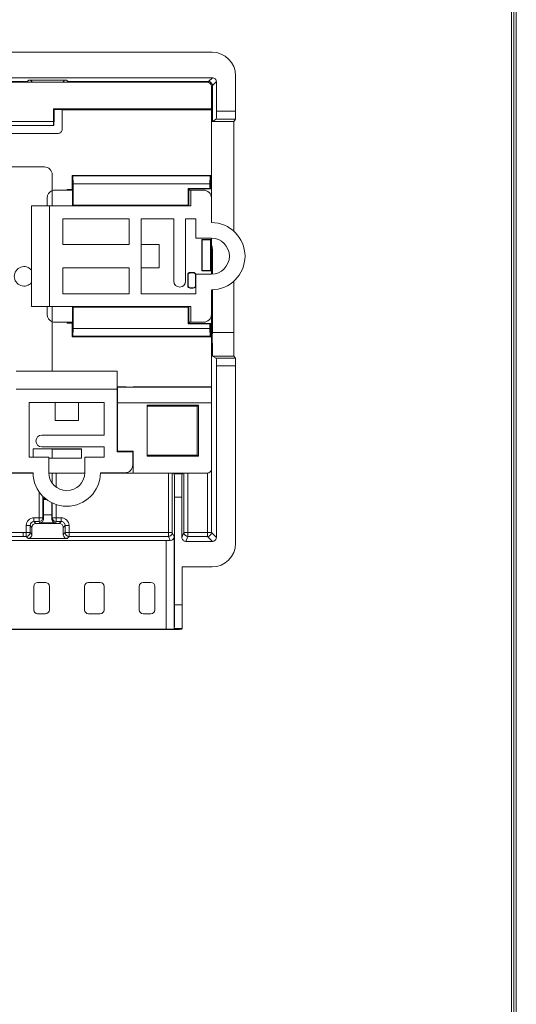
# Model space of a CAD drawing. Units: millimetres. Extents: x 3 to 595, y 4 to 419.
# Drawn here: x 525 to 589, y 130 to 255 of the extents above; entities that cross this region are included whole.
import ezdxf
from ezdxf.enums import TextEntityAlignment as Align

# ---------------------------------------------------------------- set-up
doc = ezdxf.new("R2010")
doc.units = ezdxf.units.MM
doc.header["$LTSCALE"] = 23.1
doc.header["$MEASUREMENT"] = 0
doc.layers.add('Layer0000', color=7, linetype='Continuous', lineweight=20)
doc.layers.add('细实线层', color=7, linetype='Continuous', lineweight=18)
doc.styles.add('鸿蒙CAD', font='txt')

# ---------------------------------------------------------------- blocks, each defined once
blk = doc.blocks.new('*U22')
at = {"layer": '细实线层'}
for p, q in [((-78.3, 303.69), (-78.3, -99.25)), ((-78.92, 303.06), (-78.92, -98.62)), ((-78.61, 303.38), (-78.61, -98.94))]:
    blk.add_line(p, q, dxfattribs=at)
at = {"layer": '细实线层', "style": '鸿蒙CAD'}
blk.add_attdef('V1.0', (-655.41, 276.81), '', height=3.46, dxfattribs=at)
for tag, height, p in [('XXXC', 3.46, (-182.18, -62.72)), ('XXXE', 3.46, (-227.93, -62.72)), ('XXXA', 3.46, (-111.87, -62.72)), ('XXXG', 3.46, (-286.79, -72.42)), ('XXXD', 3.46, (-182.18, -72.42)), ('XXXB', 3.46, (-111.87, -72.42)), ('mm', 3.46, (-227.93, -72.42)), ('XXXK', 3, (-264.28, -73.84)), ('XXXM', 3.46, (-282.12, -95.8))]:
    blk.add_attdef(tag, text='', height=height, dxfattribs=at).set_placement(p, align=Align.CENTER)
blk.add_attdef('XXXJ', text='', height=3.46, dxfattribs=at).set_placement((-279.09, -80.7), align=Align.MIDDLE_RIGHT)

msp = doc.modelspace()

# ---------------------------------------------------------------- linework, layer by layer
at = {"layer": 'Layer0000'}
for p, q in [((549.928, 251.332), (523.044, 251.332)), ((552.928, 243.764), (552.934, 248.326)), ((444.346, 247.476), (549.341, 247.476)), ((520.044, 247.56), (525.756, 247.56)), ((549.982, 248.064), (522.044, 248.064)), ((525.756, 247.56), (526.278, 247.56)), ((525.756, 247.476), (525.756, 247.56)), ((526.278, 247.56), (526.486, 247.768)), ((526.486, 247.768), (531.302, 247.768)), ((531.302, 247.768), (531.51, 247.56)), ((531.51, 247.56), (549.478, 247.56)), ((549.478, 247.56), (549.982, 248.064)), ((549.844, 244.064), (549.844, 246.974)), ((549.978, 247.06), (550.482, 247.564)), ((550.482, 247.564), (550.482, 243.764)), ((549.844, 246.56), (549.972, 246.56)), ((549.972, 246.56), (549.972, 242.48)), ((529.644, 242.451), (529.644, 244.064)), ((529.644, 244.064), (549.844, 244.064)), ((529.644, 244.064), (529.744, 243.997)), ((529.744, 243.997), (530.691, 243.997)), ((529.744, 242.853), (529.744, 243.997)), ((530.691, 243.997), (530.749, 243.959)), ((549.844, 243.959), (530.749, 243.959)), ((530.749, 243.959), (530.749, 241.443)), ((549.844, 244.064), (549.844, 243.959)), ((549.844, 232.676), (549.844, 243.959)), ((550.482, 243.764), (552.928, 243.764)), ((514.644, 242.451), (529.644, 242.451)), ((514.644, 241.949), (529.67, 241.949)), ((529.67, 241.949), (529.697, 241.949)), ((529.697, 241.949), (529.744, 242.853)), ((552.707, 242.476), (549.844, 242.476)), ((549.972, 242.48), (550.47, 242.764)), ((552.923, 242.764), (550.47, 242.764)), ((552.923, 242.764), (552.707, 242.476)), ((552.707, 242.476), (552.707, 228.435)), ((530.25, 240.944), (514.138, 240.944)), ((528.485, 236.648), (466.085, 236.648)), ((529.485, 235.648), (529.485, 233.61)), ((532.055, 235.567), (549.794, 235.567)), ((532.055, 233.774), (532.055, 235.567)), ((532.055, 235.567), (532.127, 235.495)), ((532.127, 235.495), (549.687, 235.495)), ((532.161, 234.491), (532.127, 235.495)), ((532.161, 231.763), (532.161, 234.491)), ((532.161, 234.491), (549.636, 234.491)), ((549.687, 235.495), (549.636, 234.491)), ((549.636, 234.491), (549.636, 233.91)), ((549.687, 235.495), (549.794, 235.567)), ((549.794, 235.567), (549.794, 233.857)), ((529.494, 231.676), (529.494, 233.613)), ((532.098, 233.676), (529.844, 233.676)), ((532.055, 233.774), (531.397, 233.774)), ((531.397, 233.676), (531.397, 233.774)), ((532.098, 233.774), (532.055, 233.774)), ((532.098, 233.774), (532.098, 231.747)), ((549.636, 233.91), (546.878, 233.91)), ((546.878, 233.91), (546.972, 233.878)), ((546.878, 233.81), (546.878, 233.91)), ((546.878, 231.763), (546.878, 233.81)), ((546.878, 233.81), (546.972, 233.678)), ((547.194, 233.676), (546.971, 233.676)), ((546.972, 233.878), (547.036, 233.857)), ((546.972, 233.878), (546.972, 233.678)), ((546.972, 233.678), (547.036, 233.757)), ((546.972, 233.678), (546.972, 231.747)), ((549.794, 233.857), (547.036, 233.857)), ((547.036, 233.857), (547.036, 233.757)), ((547.036, 233.757), (547.036, 233.676)), ((547.194, 233.676), (548.844, 233.676)), ((547.194, 233.676), (547.194, 231.676)), ((549.636, 233.91), (549.794, 233.857)), ((528.844, 231.676), (528.844, 232.676)), ((549.844, 232.676), (549.844, 229.526)), ((526.844, 218.776), (526.844, 231.676)), ((526.844, 231.676), (529.144, 231.676)), ((547.194, 231.676), (529.144, 231.676)), ((529.144, 231.676), (529.144, 218.776)), ((532.098, 231.747), (532.161, 231.763)), ((546.972, 231.747), (532.098, 231.747)), ((532.161, 231.763), (546.878, 231.763)), ((546.972, 231.747), (546.878, 231.763)), ((539.344, 230.026), (530.844, 230.026)), ((530.844, 230.026), (530.844, 226.726)), ((539.344, 230.026), (539.344, 226.726)), ((545.044, 230.026), (540.844, 230.026)), ((540.844, 230.026), (540.844, 220.426)), ((545.044, 230.026), (545.044, 222.026)), ((547.844, 230.026), (546.544, 230.026)), ((546.544, 222.026), (546.544, 230.026)), ((547.844, 230.026), (547.844, 227.526)), ((547.844, 227.526), (549.844, 227.526)), ((548.638, 223.355), (548.638, 227.375)), ((548.638, 227.375), (549.794, 227.375)), ((548.68, 227.333), (548.638, 227.375)), ((548.68, 223.397), (548.68, 227.333)), ((548.68, 227.333), (549.752, 227.333)), ((549.794, 227.375), (549.752, 227.333)), ((549.752, 227.333), (549.752, 223.397)), ((549.794, 227.375), (549.794, 223.355)), ((549.844, 222.926), (549.844, 227.526)), ((539.344, 226.726), (530.844, 226.726)), ((543.144, 226.726), (540.844, 226.726)), ((543.144, 223.726), (543.144, 226.726)), ((549.958, 225.867), (549.85, 224.308)), ((549.966, 222.929), (549.966, 226.112)), ((549.85, 224.308), (549.844, 224.308)), ((539.344, 223.726), (530.844, 223.726)), ((530.844, 223.726), (530.844, 220.426)), ((539.344, 223.726), (539.344, 220.426)), ((543.144, 223.726), (540.844, 223.726)), ((547.13, 223.154), (547.532, 223.154)), ((547.13, 223.154), (547.13, 223.112)), ((547.13, 223.112), (547.532, 223.112)), ((547.532, 223.112), (547.532, 223.154)), ((548.68, 223.397), (548.638, 223.355)), ((549.794, 223.355), (548.638, 223.355)), ((549.752, 223.397), (548.68, 223.397)), ((549.752, 223.397), (549.794, 223.355)), ((546.829, 221.445), (546.829, 222.852)), ((546.871, 222.852), (546.829, 222.852)), ((546.871, 221.445), (546.871, 222.852)), ((547.792, 222.852), (547.792, 221.445)), ((547.792, 222.852), (547.834, 222.852)), ((549.844, 222.926), (547.844, 222.926)), ((547.844, 222.926), (547.844, 220.426)), ((552.707, 222.018), (552.707, 215.455)), ((546.871, 221.445), (546.829, 221.445)), ((547.532, 221.186), (547.13, 221.186)), ((547.13, 221.186), (547.13, 221.144)), ((547.532, 221.144), (547.13, 221.144)), ((547.532, 221.186), (547.532, 221.144)), ((547.792, 221.445), (547.834, 221.445)), ((549.844, 220.926), (549.844, 217.776)), ((549.966, 215.455), (549.966, 220.928)), ((539.344, 220.426), (530.844, 220.426)), ((547.844, 220.426), (540.844, 220.426)), ((529.144, 218.776), (526.844, 218.776)), ((528.844, 217.776), (528.844, 218.776)), ((529.144, 218.776), (547.194, 218.776)), ((529.494, 216.839), (529.494, 218.776)), ((532.161, 218.717), (532.098, 218.732)), ((532.098, 218.732), (532.098, 216.722)), ((546.972, 218.732), (532.098, 218.732)), ((532.161, 215.989), (532.161, 218.717)), ((546.878, 218.717), (532.161, 218.717)), ((546.972, 218.732), (546.878, 218.717)), ((546.878, 218.717), (546.878, 216.569)), ((546.972, 216.722), (546.972, 218.732)), ((547.194, 218.776), (547.194, 216.776)), ((529.485, 216.843), (529.485, 210.526)), ((532.098, 216.776), (529.844, 216.776)), ((531.397, 216.68), (531.397, 216.776)), ((532.098, 216.722), (532.055, 216.68)), ((547.194, 216.776), (546.972, 216.776)), ((546.972, 216.722), (547.036, 216.68)), ((547.036, 216.68), (547.036, 216.776)), ((547.194, 216.776), (548.844, 216.776)), ((549.844, 208.531), (549.844, 217.776)), ((532.055, 216.68), (531.397, 216.68)), ((532.055, 214.913), (532.055, 216.68)), ((532.127, 214.984), (532.161, 215.989)), ((549.636, 215.989), (532.161, 215.989)), ((546.878, 216.569), (547.036, 216.622)), ((546.878, 216.569), (549.636, 216.569)), ((547.036, 216.68), (547.036, 216.622)), ((547.036, 216.622), (549.794, 216.622)), ((549.794, 216.622), (549.636, 216.569)), ((549.636, 216.569), (549.636, 215.989)), ((549.636, 215.989), (549.687, 214.984)), ((549.794, 216.622), (549.794, 214.913)), ((549.966, 215.455), (552.707, 215.455)), ((532.127, 214.984), (532.055, 214.913)), ((549.794, 214.913), (532.055, 214.913)), ((549.687, 214.984), (532.127, 214.984)), ((549.687, 214.984), (549.794, 214.913)), ((550.47, 212.188), (550.002, 212.455)), ((552.722, 212.455), (550.002, 212.455)), ((550.47, 212.188), (552.923, 212.188)), ((552.722, 212.455), (552.923, 212.188)), ((524.894, 210.526), (537.794, 210.526)), ((537.794, 210.526), (537.794, 208.226)), ((550.482, 189.238), (550.482, 211.188)), ((552.928, 211.188), (550.482, 211.188)), ((552.928, 211.188), (552.934, 188.476)), ((537.794, 208.226), (524.894, 208.226)), ((537.794, 208.526), (538.794, 208.526)), ((537.794, 200.176), (537.794, 208.226)), ((537.794, 207.876), (537.844, 207.876)), ((539.844, 208.489), (537.844, 208.489)), ((537.844, 208.489), (537.844, 208.459)), ((537.844, 208.459), (549.844, 208.459)), ((537.844, 208.459), (537.844, 206.486)), ((539.844, 208.531), (549.844, 208.531)), ((539.844, 208.489), (539.844, 208.531)), ((549.844, 208.531), (549.844, 208.459)), ((549.844, 208.459), (549.844, 206.486)), ((526.544, 199.526), (526.544, 206.526)), ((526.544, 206.526), (536.144, 206.526)), ((529.844, 204.226), (529.844, 206.526)), ((532.844, 204.226), (532.844, 206.526)), ((536.144, 202.326), (536.144, 206.526)), ((537.844, 206.486), (549.844, 206.486)), ((537.844, 206.486), (537.844, 200.276)), ((541.644, 206.177), (548.193, 206.177)), ((541.644, 199.63), (541.644, 206.177)), ((541.644, 206.019), (548.035, 206.019)), ((548.035, 206.019), (548.193, 206.177)), ((548.035, 206.019), (548.035, 199.788)), ((548.193, 206.177), (548.193, 199.63)), ((549.844, 206.486), (549.844, 197.979)), ((529.844, 204.226), (532.844, 204.226)), ((528.144, 202.326), (536.144, 202.326)), ((527.044, 200.576), (533.244, 200.576)), ((527.044, 199.526), (527.044, 200.576)), ((527.044, 200.576), (527.057, 200.563)), ((527.057, 200.563), (529.465, 200.563)), ((527.057, 199.526), (527.057, 200.563)), ((536.144, 200.826), (528.144, 200.826)), ((529.465, 200.563), (529.473, 200.555)), ((529.465, 199.389), (529.465, 200.563)), ((529.473, 200.555), (533.223, 200.555)), ((529.473, 199.397), (529.473, 200.555)), ((533.223, 200.555), (533.244, 200.576)), ((533.223, 200.555), (533.223, 199.397)), ((533.244, 200.576), (533.244, 199.376)), ((536.144, 199.526), (536.144, 200.826)), ((529.044, 199.526), (526.544, 199.526)), ((529.044, 197.526), (529.044, 199.526)), ((529.465, 199.389), (529.044, 199.389)), ((533.244, 199.376), (529.044, 199.376)), ((529.473, 199.397), (529.465, 199.389)), ((533.223, 199.397), (529.473, 199.397)), ((533.223, 199.397), (533.244, 199.376)), ((533.644, 199.526), (533.644, 197.526)), ((536.144, 199.526), (533.644, 199.526)), ((539.794, 200.176), (537.794, 200.176)), ((537.844, 200.276), (539.844, 200.276)), ((539.794, 200.176), (539.794, 200.276)), ((539.794, 198.526), (539.794, 200.176)), ((539.844, 197.476), (539.844, 200.276)), ((548.035, 199.788), (541.644, 199.788)), ((548.193, 199.63), (541.644, 199.63)), ((548.035, 199.788), (548.193, 199.63)), ((549.85, 197.979), (549.85, 189.87)), ((522.844, 197.476), (527.044, 197.476)), ((523.894, 197.526), (527.044, 197.526)), ((529.044, 197.476), (533.643, 197.476)), ((529.489, 196.215), (529.489, 197.476)), ((529.491, 197.476), (529.491, 196.163)), ((529.991, 197.476), (529.991, 195.666)), ((535.644, 197.526), (538.794, 197.526)), ((535.644, 197.476), (539.844, 197.476)), ((549.341, 197.476), (539.844, 197.476)), ((544.347, 197.476), (544.347, 189.87)), ((544.847, 189.87), (544.847, 197.476)), ((545.055, 197.476), (545.056, 197.426)), ((546.132, 197.426), (545.056, 197.426)), ((545.056, 197.426), (545.102, 197.381)), ((546.086, 197.381), (545.102, 197.381)), ((546.086, 197.381), (546.132, 197.426)), ((546.341, 189.87), (546.341, 197.476)), ((546.841, 197.476), (546.841, 189.87)), ((549.35, 189.87), (549.35, 197.476)), ((529.489, 196.215), (529.454, 196.215)), ((529.489, 196.167), (529.489, 196.215)), ((527.797, 195.096), (527.797, 191.77)), ((528.297, 191.77), (528.297, 194.492)), ((528.352, 194.117), (528.309, 194.216)), ((528.6, 194.216), (528.309, 194.216)), ((528.723, 194.117), (528.352, 194.117)), ((545.117, 180.605), (545.117, 194.381)), ((545.117, 194.381), (546.071, 194.381)), ((546.071, 194.381), (546.071, 189.238)), ((529.491, 193.646), (529.491, 191.77)), ((529.991, 193.444), (529.991, 191.77)), ((527.15, 191.27), (527.15, 191.77)), ((527.797, 191.77), (527.15, 191.77)), ((527.797, 191.77), (528.297, 191.77)), ((527.797, 191.27), (527.797, 191.77)), ((528.297, 191.77), (528.362, 191.617)), ((528.362, 191.617), (528.362, 192.117)), ((529.426, 192.117), (528.362, 192.117)), ((529.426, 191.617), (529.426, 192.117)), ((529.491, 191.77), (529.426, 191.617)), ((529.491, 191.77), (529.991, 191.77)), ((529.991, 191.77), (530.638, 191.77)), ((529.991, 191.77), (529.991, 191.27)), ((530.638, 191.27), (530.638, 191.77)), ((526.65, 190.77), (526.15, 190.77)), ((526.15, 190.77), (526.15, 189.87)), ((526.65, 189.87), (526.65, 190.77)), ((526.65, 190.77), (526.897, 190.523)), ((526.897, 190.523), (526.897, 189.623)), ((527.15, 191.27), (527.797, 191.27)), ((527.15, 191.27), (527.397, 191.023)), ((530.391, 191.023), (527.397, 191.023)), ((527.862, 191.117), (527.797, 191.27)), ((529.926, 191.117), (527.862, 191.117)), ((529.991, 191.27), (529.926, 191.117)), ((530.638, 191.27), (529.991, 191.27)), ((530.638, 191.27), (530.391, 191.023)), ((531.138, 190.77), (530.891, 190.523)), ((530.891, 189.623), (530.891, 190.523)), ((531.138, 189.87), (531.138, 190.77)), ((531.138, 190.77), (531.638, 190.77)), ((531.638, 190.77), (531.638, 189.87)), ((525.756, 189.87), (519.668, 189.87)), ((519.668, 189.37), (525.756, 189.37)), ((526.15, 189.87), (525.756, 189.87)), ((525.756, 189.87), (525.756, 189.37)), ((525.756, 189.37), (526.15, 189.37)), ((526.15, 189.87), (526.65, 189.87)), ((526.15, 189.37), (526.15, 189.87)), ((526.15, 189.37), (526.397, 189.123)), ((526.397, 189.123), (531.391, 189.123)), ((526.897, 189.623), (526.65, 189.87)), ((531.138, 189.87), (530.891, 189.623)), ((531.638, 189.87), (531.138, 189.87)), ((531.391, 189.123), (531.638, 189.37)), ((531.638, 189.87), (531.638, 189.37)), ((544.347, 189.87), (531.638, 189.87)), ((531.638, 189.37), (544.347, 189.37)), ((544.347, 189.37), (544.347, 189.87)), ((544.347, 189.87), (544.847, 189.87)), ((544.347, 189.37), (544.571, 188.847)), ((545.075, 189.336), (544.847, 189.87)), ((545.075, 177.535), (545.075, 189.336)), ((546.341, 189.87), (546.071, 189.238)), ((546.341, 189.87), (546.841, 189.87)), ((546.841, 189.37), (546.571, 188.738)), ((546.841, 189.87), (549.35, 189.87)), ((546.841, 189.87), (546.841, 189.37)), ((549.35, 189.37), (546.841, 189.37)), ((549.35, 189.87), (549.85, 189.87)), ((549.35, 189.37), (549.35, 189.87)), ((549.35, 189.37), (549.982, 188.738)), ((549.85, 189.87), (550.482, 189.238)), ((544.075, 188.848), (519.445, 188.848)), ((544.075, 177.521), (544.075, 188.848)), ((546.571, 188.738), (549.982, 188.738)), ((549.928, 185.47), (546.113, 185.47)), ((546.113, 185.47), (546.113, 180.605)), ((527.119, 179.977), (527.119, 182.975)), ((527.619, 183.475), (528.619, 183.475)), ((529.119, 182.975), (529.119, 179.977)), ((533.619, 179.977), (533.619, 182.975)), ((534.119, 183.475), (535.619, 183.475)), ((536.119, 182.975), (536.119, 179.977)), ((540.619, 179.977), (540.619, 182.975)), ((541.119, 183.475), (542.119, 183.475)), ((542.619, 182.975), (542.619, 179.977)), ((546.113, 180.605), (545.117, 180.605)), ((528.619, 179.477), (527.619, 179.477)), ((535.619, 179.477), (534.119, 179.477)), ((542.119, 179.477), (541.119, 179.477)), ((448.673, 177.476), (545.015, 177.476)), ((449.612, 177.521), (544.075, 177.521)), ((545.102, 177.605), (545.075, 177.535)), ((546.087, 177.605), (545.102, 177.605)), ((546.015, 177.49), (546.087, 177.605))]:
    msp.add_line(p, q, dxfattribs=at)
for centre, radius, start, end in [((549.928, 248.326), 3.006, 0, 90), ((527.549, 247.484), 1.273, 176.54877, 180.34133), ((526.278, 247.06), 0.5, 56.25438, 89.99081), ((526.486, 247.268), 0.5, 24.56566, 90.0016), ((531.302, 247.268), 0.5, 89.9984, 155.43434), ((531.51, 247.06), 0.5, 90.00919, 123.74562), ((530.241, 247.484), 1.271, 359.65719, 3.45772), ((549.341, 246.974), 0.502, 0, 90), ((551.174, 247.468), 1.699, 176.86974, 180.32941), ((549.478, 247.06), 0.5, 0.01006, 89.98993), ((560.537, 246.683), 10.566, 177.95269, 180.66431), ((549.982, 247.564), 0.5, 359.99849, 90.00151), ((529.674, 243.516), 20.809, 357.92796, 0.68178), ((504.392, 243.516), 48.536, 359.11184, 0.29233), ((532.012, 242.323), 2.371, 176.90905, 189.09095), ((549.86, 245.146), 2.669, 269.64756, 272.40047), ((530.251, 241.442), 0.498, 269.88594, 0.11406), ((528.485, 235.648), 1, 0, 90), ((529.844, 232.676), 1, 110.48732, 180), ((529.844, 232.676), 1, 90, 110.48732), ((548.844, 232.676), 1, 0, 90), ((549.844, 225.226), 4.3, 270, 90), ((549.844, 225.226), 2.3, 270, 90), ((548.425, 226.099), 1.541, 0.47498, 22.97111), ((549.043, 225.858), 0.915, 0.59422, 28.91864), ((543.673, 226.198), 6.294, 356.98395, 359.21267), ((525.885, 222.648), 1.25, 39.92868, 180), ((547.13, 222.852), 0.302, 90, 180), ((547.13, 222.852), 0.259, 90, 180), ((547.532, 222.852), 0.301, 0, 90), ((547.532, 222.852), 0.259, 0, 90), ((525.885, 222.648), 1.25, 180, 320.07132), ((545.794, 222.026), 0.75, 180, 0), ((547.13, 221.445), 0.301, 180, 270), ((547.13, 221.445), 0.259, 180, 270), ((547.532, 221.445), 0.302, 270, 0), ((547.532, 221.445), 0.259, 270, 0), ((529.844, 217.776), 1, 180, 249.51268), ((529.844, 217.776), 1, 249.51268, 270), ((548.844, 217.776), 1, 270, 0), ((612.389, 214.712), 62.427, 179.31823, 182.07203), ((698.314, 214.712), 145.609, 179.70767, 180.88815), ((529.674, 211.436), 20.809, 359.31822, 2.07204), ((504.392, 211.436), 48.536, 359.70767, 0.88816), ((538.794, 207.526), 1, 74.2969, 90), ((528.144, 201.576), 0.75, 90, 270), ((538.794, 198.526), 1, 270, 0), ((549.341, 197.979), 0.502, 270, 0), ((531.344, 197.526), 4.3, 180, 0), ((531.344, 197.526), 2.3, 180, 0), ((400.1, 195.125), 145.019, 359.70579, 0.89108), ((691.088, 195.125), 145.019, 179.10892, 180.29421), ((545.274, 197.471), 0.859, 357.04338, 0.36811), ((533.925, 194.457), 5.621, 179.71885, 182.46157), ((430.107, 192.609), 98.256, 359.71326, 0.87946), ((791.856, 192.238), 262.43, 179.68621, 180.02643), ((527.175, 190.745), 1.026, 91.41725, 178.58275), ((527.797, 191.77), 0.5, 270.00257, 359.99394), ((527.862, 191.617), 0.5, 270.0011, 0.00239), ((529.926, 191.617), 0.5, 179.99761, 269.9989), ((529.991, 191.77), 0.5, 180.00606, 269.99743), ((530.613, 190.745), 1.026, 1.41725, 88.58275), ((527.166, 190.754), 0.516, 91.77695, 178.22305), ((527.397, 190.523), 0.5, 89.99849, 180.00151), ((530.391, 190.523), 0.5, 359.99849, 90.00151), ((530.638, 190.77), 0.5, 359.98939, 90.01061), ((526.15, 189.87), 0.5, 270.01006, 359.98994), ((526.397, 189.623), 0.5, 269.99849, 0.00151), ((531.391, 189.623), 0.5, 179.99849, 270.00151), ((531.638, 189.87), 0.5, 180.01006, 269.98994), ((544.347, 189.87), 0.5, 270.00257, 359.99394), ((544.578, 189.344), 0.497, 269.17964, 359.08668), ((546.571, 189.238), 0.5, 179.99761, 269.9989), ((546.841, 189.87), 0.5, 180.00606, 269.99743), ((549.35, 189.87), 0.5, 270.01006, 359.98994), ((549.982, 189.238), 0.5, 269.99849, 0.00151), ((544.088, 116.417), 72.431, 89.6184, 90.01035), ((549.928, 188.476), 3.006, 270, 0), ((527.619, 182.975), 0.5, 90, 180), ((528.619, 182.975), 0.5, 0, 90), ((534.119, 182.975), 0.5, 90, 180), ((535.619, 182.975), 0.5, 0, 90), ((541.119, 182.975), 0.5, 90, 180), ((542.119, 182.975), 0.5, 0, 90), ((397.142, 179.869), 147.977, 359.12341, 0.28491), ((457.316, 179.869), 88.799, 358.5391, 0.47476), ((527.619, 179.977), 0.5, 180, 270), ((528.619, 179.977), 0.5, 270, 0), ((534.119, 179.977), 0.5, 180, 270), ((535.619, 179.977), 0.5, 270, 0), ((541.119, 179.977), 0.5, 180, 270), ((542.119, 179.977), 0.5, 270, 0), ((544.324, 195.656), 18.137, 269.21595, 272.3757), ((545.262, 195.759), 18.284, 269.22597, 272.36013)]:
    msp.add_arc(centre, radius, start, end, dxfattribs=at)

# ---------------------------------------------------------------- block references
at = {"layer": '细实线层'}
msp.add_blockref('*U22', (667.143, 109.657), dxfattribs=at)

doc.saveas('drawing.dxf')
